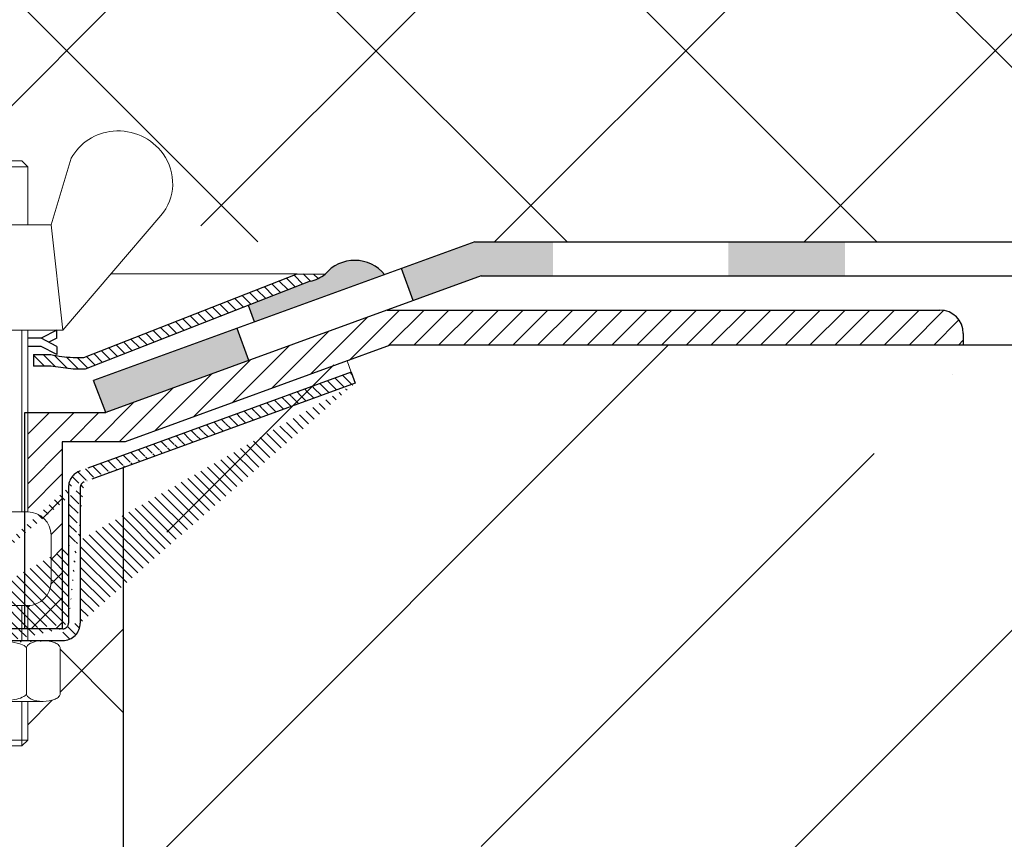
# Model space of a CAD drawing. Units: millimetres. Extents: x 0 to 2113, y 0 to 1485.
# Drawn here: x 715 to 799, y 782 to 852 of the extents above; entities that cross this region are included whole.
import ezdxf

# ---------------------------------------------------------------- set-up
doc = ezdxf.new("R2010")
doc.units = ezdxf.units.MM
doc.linetypes.add('ACAD_ISO04W100', pattern=[30, 24, -3, 0, -3])
for name, color, linetype, lineweight in [('вспомогательный', 140, 'Continuous', 20), ('Оси', 10, 'ACAD_ISO04W100', 13), ('Основной', 7, 'Continuous', 30), ('штриховка', 251, 'Continuous', 0)]:
    doc.layers.add(name, color=color, linetype=linetype, lineweight=lineweight)
pattern_1 = [(135, (-15624.83283728292, -32074.25152531638), (-0.4419417382415922, -0.4419417382415922), [])]

# ---------------------------------------------------------------- blocks, each defined once
blk = doc.blocks.new('надставной элементHL350.0')
at = {"layer": 'штриховка'}
h = blk.add_hatch(dxfattribs=at)
h.set_pattern_fill('LINE,_O', color=256, scale=0.834740917502, angle=135)
h.set_pattern_definition([(135, (-35676.85233492957, -2764.540683160787), (-1.874046808476054, -1.874046808476054), [])])
edge = h.paths.add_edge_path()
edge.add_line((2405.205881319858, 7033.716316096015), (2405.205881319858, 7030.576734323087))
edge.add_line((2405.205881319858, 7030.576734323087), (2376.420245597311, 7028.847886642852))
edge.add_line((2376.420245597311, 7028.847886642852), (2371.247963666092, 7026.262940781438))
edge.add_line((2371.247963666092, 7026.262940781438), (2357.11961042418, 7025.57367058743))
edge.add_line((2357.11961042418, 7025.57367058743), (2357.119610424179, 7019.601066511984))
edge.add_arc((2354.43338076201, 7019.60106651199), 2.686229662169353, 270.0000000000776, 359.9999999998642, ccw=False)
edge.add_line((2354.433380762013, 7016.914836849821), (2351.84928477641, 7016.914836849821))
edge.add_line((2351.84928477641, 7016.914836849821), (2351.849284776408, 7009.470509408665))
edge.add_arc((2349.163055114244, 7009.470509408672), 2.686229662163896, 269.99999999999034, 359.99999999984476, ccw=False)
edge.add_line((2349.163055114243, 7006.784279746509), (2342.098389312147, 7006.784279746509))
edge.add_line((2342.098389312147, 7006.784279746509), (2342.098389312148, 7000.042539980221))
edge.add_arc((2337.62133987521, 7000.042539980227), 4.477049436938159, 270.0000000000233, 359.99999999991854, ccw=False)
edge.add_line((2337.621339875212, 6995.565490543289), (2335.318726201891, 6995.565490543293))
edge.add_line((2335.318726201891, 6995.565490543293), (2335.318726201891, 6896.162705947975))
edge.add_line((2335.318726201891, 6896.162705947975), (2333.987721241749, 6892.898448343057))
edge.add_line((2333.987721241749, 6892.898448343057), (2332.19690146698, 6892.898448343057))
edge.add_line((2332.19690146698, 6892.898448343057), (2332.196901466985, 6996.013195486987))
edge.add_arc((2334.88313112912, 6996.013195487007), 2.686229662134792, 89.99999999988358, 180.0000000004268, ccw=False)
edge.add_line((2334.883131129125, 6998.699425149141), (2336.278225044146, 6998.699425149142))
edge.add_arc((2336.278225044152, 7001.385654811285), 2.686229662142978, 269.9999999998739, 360.0000000003104)
edge.add_line((2338.964454706296, 7001.3856548113), (2338.964454706296, 7006.765143066466))
edge.add_line((2338.964454706296, 7006.765143066466), (2338.964454706298, 7008.069821464499))
edge.add_arc((2340.813773053951, 7008.069821464484), 1.849318347653025, 91.81271145177908, 179.999999999521, ccw=False)
edge.add_line((2340.755274481116, 7009.918214352358), (2348.715350170559, 7009.918214352358))
edge.add_line((2348.715350170559, 7009.918214352358), (2348.715350170559, 7025.856956958734))
edge.add_line((2348.715350170559, 7025.856956958734), (2351.418079727737, 7025.856956958734))
edge.add_line((2351.418079727737, 7025.856956958734), (2351.418079727737, 7020.048771455673))
edge.add_line((2351.418079727737, 7020.048771455673), (2353.985675818329, 7020.048771455673))
edge.add_line((2353.985675818329, 7020.048771455673), (2353.985675818329, 7028.558439422457))
edge.add_line((2353.985675818329, 7028.558439422457), (2370.433893827591, 7029.36088725373))
edge.add_line((2370.433893827591, 7029.36088725373), (2375.592563199805, 7031.937758317072))
edge.add_line((2375.592563199805, 7031.937758317072), (2405.205881319858, 7033.709658879317))
blk = doc.blocks.new('крепеж')
at = {"layer": 'вспомогательный', "ltscale": 50}
for p, q in [((21104.18224789604, 37247.22567415009), (21104.18224789604, 37262.80366670033)), ((21104.68325417203, 37247.22567415009), (21104.68325417203, 37262.80366670033)), ((21109.69331693203, 37247.22567415009), (21109.69331693203, 37262.80366670033)), ((21110.19432320804, 37247.22567415009), (21110.19432320804, 37262.80366670033)), ((21106.18627300004, 37247.22567415009), (21104.18224789604, 37247.22567415009)), ((21106.18627300004, 37247.22567415009), (21106.18627300004, 37239.20957373409)), ((21110.19432320804, 37247.22567415009), (21108.19029810404, 37247.22567415009)), ((21108.19029810404, 37247.22567415009), (21108.19029810404, 37239.20957373409)), ((21102.17822279205, 37245.22164904607), (21102.17822279205, 37241.21359883808)), ((21112.19834831203, 37245.22164904607), (21112.19834831203, 37241.21359883808)), ((21104.18224789604, 37236.20352305192), (21104.18224789604, 37239.20957373409)), ((21106.18627300004, 37239.20957373409), (21104.18224789604, 37239.20957373409)), ((21104.68325417203, 37236.20352305192), (21104.68325417203, 37239.20957373409)), ((21110.19432320804, 37239.20957373409), (21108.19029810404, 37239.20957373409)), ((21109.69331693203, 37236.20352305192), (21109.69331693203, 37239.20957373409)), ((21110.19432320804, 37236.20352305192), (21110.19432320804, 37239.20957373409)), ((21101.40316407903, 37235.53304739502), (21101.40316407903, 37231.66353343843)), ((21102.84944440708, 37236.20352215468), (21111.5271286206, 37236.20352215468)), ((21104.29572481554, 37231.66348033174), (21104.29572481554, 37235.53878792492)), ((21110.08084729054, 37231.66353143441), (21110.08084729054, 37235.53302034065)), ((21112.97340802706, 37235.53304739502), (21112.97340802706, 37231.66353343843)), ((21102.84944294427, 37230.9930577815), (21111.52712715778, 37230.9930577815)), ((21104.18224789604, 37227.68642938607), (21104.18224789604, 37230.9930577815)), ((21104.68325417203, 37227.18542311007), (21104.68325417203, 37230.9930577815)), ((21109.69331693203, 37227.18542311007), (21109.69331693203, 37230.9930577815)), ((21110.19432320804, 37227.68642938607), (21110.19432320804, 37230.9930577815)), ((21104.68325417203, 37227.18542311007), (21104.18224789604, 37227.68642938607)), ((21110.19432320804, 37227.68642938607), (21104.18224789604, 37227.68642938607)), ((21109.69331693203, 37227.18542311007), (21104.68325417203, 37227.18542311007)), ((21109.69331693203, 37227.18542311007), (21110.19432320804, 37227.68642938607))]:
    blk.add_line(p, q, dxfattribs=at)
at = {"layer": 'вспомогательный', "ltscale": 50, "flags": 128}
blk.add_lwpolyline([(21101.17363807383, 37262.80366670033), (21092.78159557735, 37272.60298540322, -0.3476012046135264), (21092.57469346321, 37277.88920677137, -0.2625035115702158), (21096.85276544944, 37279.83788038044, -0.248917969098116), (21100.45143074307, 37277.51128277112), (21102.17565062581, 37271.82177966829), (21112.19577614583, 37271.82177966829), (21113.91999602857, 37277.51128277112, -0.3658824072906432), (21117.50991564691, 37279.83789010443, -0.1510984646883997), (21121.79336485846, 37277.89204239273, -0.4725722165033893), (21121.58983019228, 37272.60298540322), (21113.20015044139, 37262.80366670033), (21101.17599981741, 37262.80366670033), (21102.17565062581, 37271.82177966829), (21104.18224789604, 37271.82177966829), (21104.18224789604, 37276.78504443409), (21110.19432320804, 37276.78504443409), (21109.69331693203, 37277.28605071007), (21104.68325417203, 37277.28605071007), (21104.18224789604, 37276.78504443409), (21110.19432320804, 37276.78504443409), (21110.19432320804, 37271.82177966829), (21112.19577614583, 37271.82177966829), (21113.20015044139, 37262.80366670033)], format="xyb", dxfattribs=at)
at = {"layer": 'вспомогательный', "ltscale": 50}
for centre, radius, start, end in [((21104.18224789604, 37245.22164904607), 2.004025104, 90, 180), ((21110.19432320804, 37245.22164904607), 2.004025104, 0, 90), ((21104.18224789604, 37241.21359883808), 2.004025104, 180, 270), ((21110.19432320804, 37241.21359883808), 2.004025104, 270, 0), ((21101.78888981301, 37235.5194510865), 0.385965214904529, 135.5728930001243, 177.9812309999121), ((21102.20582022181, 37235.12611206122), 0.9591133886103517, 113.2790339999045, 136.2271830000014), ((21102.80234835439, 37233.68770801264), 2.516254922592663, 88.92754799989893, 112.8121079999853), ((21102.92932639108, 37233.83497279539), 2.366430999780103, 65.4832339999717, 88.88100199998117), ((21103.52944373262, 37235.17426477642), 0.8989184865615583, 42.36569200014527, 64.86233099982512), ((21103.91303016973, 37235.51976972649), 0.3826926419096999, 2.848291999950542, 42.84541300003383), ((21104.48834269049, 37235.52762951294), 0.1925126635653769, 138.6398829998672, 180.0942120000435), ((21104.76103740048, 37235.29568364741), 0.5504906658800193, 118.8335380000053, 139.2749769999768), ((21105.56061736464, 37233.77733603139), 2.266434155140802, 102.1310100000286, 118.0296849999504), ((21107.02873308942, 37227.07704042221), 9.125672001361036, 89.89880000005522, 102.3022920000695), ((21107.41697487684, 37227.64885591921), 8.550881529082488, 76.8965379999467, 89.31767099997464), ((21108.89341932995, 37233.97292286946), 2.056758018572233, 60.76873699991584, 77.01552199992302), ((21109.64094474204, 37235.32480413619), 0.5120484543225743, 39.35186500004805, 59.89147600013956), ((21109.89155509539, 37235.52836899821), 0.1891889879303959, 359.6793420001421, 39.80530099992452), ((21110.46312008926, 37235.51976972649), 0.3826926419096999, 137.1545870000048, 177.1517080000395), ((21110.84670652636, 37235.17426477642), 0.8989184865615583, 115.1376689999912, 137.6343079999917), ((21111.44682386791, 37233.83497279539), 2.366430999780103, 91.11899799996674, 114.5167660001642), ((21111.57429019679, 37233.6885594262), 2.516254922592614, 67.19901437260101, 91.08357437265296), ((21112.17053909223, 37235.12707924693), 0.9591133886103332, 43.78393937273179, 66.73208837275114), ((21112.5873931374, 37235.52049920017), 0.3859652149045215, 2.029891372552173, 44.43822937251693), ((21101.788888811, 37231.67712874454), 0.3859642128919769, 182.0186750001822, 224.4270449999381), ((21102.2058192198, 37232.0704667678), 0.9591123865977996, 223.7727600001071, 246.7209349999868), ((21102.80234735238, 37233.50886981437), 2.516252918567559, 247.1878620000074, 271.0724320000479), ((21102.90987632543, 37233.44597248447), 2.452368606302305, 269.9440279999092, 293.5028400001814), ((21103.50597860268, 37232.05314898487), 0.9374118007591554, 294.040756000191, 316.6149740001577), ((21103.90867642519, 37231.67803155784), 0.3871035011635999, 316.0238579998948, 357.0040400001699), ((21104.49510226716, 37231.67134212205), 0.1995307594795785, 182.2429770001494, 222.9040710001623), ((21104.78205761979, 37231.92691343954), 0.583766500719357, 222.1044740000152, 241.8510780000835), ((21105.59610664521, 37233.5158338016), 2.369010180088949, 242.620927999974, 258.1267729999468), ((21107.04567511765, 37240.2832903041), 9.28995897334915, 257.9653579999542, 270.2771479999042), ((21107.5934813919, 37238.68164338061), 7.670107485812528, 274.6975319999073, 282.0139010000374), ((21108.68264498762, 37233.78847139688), 2.657813243863782, 281.0049800000676, 295.9088300000154), ((21109.55091491626, 37231.98297704383), 0.6544544782126847, 296.5999080000138, 315.5962090000232), ((21109.87084549996, 37231.67527301729), 0.2106220364176564, 314.500619, 355.2402860001139), ((21110.4674738338, 37231.67803155784), 0.3871035011635999, 182.9959599998201, 223.9761420000191), ((21110.87017165631, 37232.05314898487), 0.9374118007591554, 223.3850259998972, 245.959243999948), ((21111.46627393355, 37233.44597248447), 2.452368606302305, 246.4971600000027, 270.055971999976), ((21111.5743259156, 37233.50972123136), 2.516252918567512, 268.938690372585, 292.8232603726432), ((21112.17113326265, 37232.07143401114), 0.9591123865977819, 293.290187372485, 316.2383623726263), ((21112.58814001916, 37231.67817693066), 0.3859642128919697, 315.5840773726456, 357.992447372553), ((21107.19611628019, 37242.87731843494), 11.88434582468394, 269.4928950000947, 274.9502720000951)]:
    blk.add_arc(centre, radius, start, end, dxfattribs=at)
at = {"layer": 'Оси', "ltscale": 0.25}
blk.add_line((21107.18387001804, 37279.52793606229), (21107.18915721907, 37225.05497185649), dxfattribs=at)
at = {"layer": 'Основной', "color": 0, "ltscale": 50}
for p, q in [((21101.69425774351, 37262.10225791391), (21101.69425774351, 37262.80366670033)), ((21101.69425774351, 37262.80366670033), (21103.03239139803, 37262.10225791391)), ((21112.67706381682, 37262.80366670033), (21111.33893016229, 37262.10225791391)), ((21112.67706381682, 37262.10225791391), (21112.67706381682, 37262.80366670033)), ((21101.69425774351, 37262.10225791391), (21102.36332457078, 37261.75155352072)), ((21101.69425774351, 37261.40084912751), (21103.03239139803, 37262.10225791391)), ((21103.03239139803, 37262.10225791391), (21104.18224789604, 37262.10225791391)), ((21110.19432320804, 37262.10225791391), (21111.33893016229, 37262.10225791391)), ((21112.67706381682, 37262.10225791391), (21111.33893016229, 37261.40084912751)), ((21112.67706381682, 37261.40084912751), (21112.00799698956, 37261.75155352072)), ((21101.69425774351, 37260.69944034111), (21103.03239139803, 37261.40084912751)), ((21101.69425774351, 37261.40084912751), (21101.69425774351, 37260.69944034111)), ((21103.03239139803, 37261.40084912751), (21104.18224789604, 37261.40084912751)), ((21110.19432320804, 37261.40084912751), (21111.33893016229, 37261.40084912751)), ((21112.67706381682, 37260.69944034111), (21111.33893016229, 37261.40084912751)), ((21112.67706381682, 37261.40084912751), (21112.67706381682, 37260.69944034111))]:
    blk.add_line(p, q, dxfattribs=at)
blk = doc.blocks.new('HL62.1_разрез')
at = {"layer": 'штриховка', "linetype": 'Continuous'}
h = blk.add_hatch(color=256, dxfattribs=at)
h.paths.add_polyline_path([(5755.483423079881, 4860.173322066312), (5765.483423079881, 4860.173321622435), (5765.483423079881, 4857.250782645515), (5755.483423079881, 4857.250782645515)])
h.paths.add_polyline_path([(5730.483423079881, 4860.173323175997), (5740.483423079881, 4860.17332273212), (5740.483423079881, 4857.250782645515), (5730.483423079881, 4857.250782645515)])
h.paths.add_polyline_path([(5705.483423079881, 4860.17332428569), (5715.483423079881, 4860.173323841813), (5715.483423079881, 4857.250782645515), (5705.483423079881, 4857.250782645515)])
h.paths.add_polyline_path([(5680.483423079881, 4860.173325395375), (5690.483423079881, 4860.173324951498), (5690.483423079881, 4857.250782645515), (5680.483423079881, 4857.250782645515)])
h.paths.add_polyline_path([(5655.483423079881, 4860.173326505068), (5665.483423079881, 4860.173326061191), (5665.483423079881, 4857.250782645515), (5655.483423079881, 4857.250782645515)])
h.paths.add_polyline_path([(5630.483423079881, 4860.173327614753), (5640.483423079881, 4860.173327170876), (5640.483423079881, 4857.250782645515), (5630.483423079881, 4857.250782645515)])
h.paths.add_polyline_path([(5608.780732113595, 4860.173328578083), (5615.483423079881, 4860.173328280569), (5615.483423079881, 4857.250782645515), (5609.303417171857, 4857.250782645515), (5603.495945824521, 4855.137550624877), (5602.495716641271, 4857.886327032666)])
h.paths.add_polyline_path([(5588.399925875608, 4852.75712800254), (5589.400155058858, 4850.008351594752), (5577.162674748852, 4845.55535756407), (5576.098771093933, 4848.280964002628)])
at = {"layer": 'штриховка', "linetype": 'ACAD_ISO04W100'}
h = blk.add_hatch(dxfattribs=at)
h.set_pattern_fill('ANSI31', color=256, scale=5, angle=90)
h.set_pattern_definition(pattern_1)
h.paths.add_polyline_path([(5594.672757350527, 4856.791183608493, 0.1189698254453536), (5595.945161646268, 4857.399975554505), (5593.564413248296, 4857.419132392559), (5575.276646695307, 4850.263293523876), (5574.349785084254, 4850.263308554084, -0.04151953376179816), (5572.440099866057, 4850.511330130499), (5570.963170891839, 4850.511336859945), (5570.963166833575, 4849.509324549439), (5572.444821802164, 4849.509318558954), (5574.349769521061, 4849.261296002198), (5575.381956210495, 4849.261279969895)])
h = blk.add_hatch(dxfattribs=at)
h.set_pattern_fill('ANSI31', color=256, scale=12)
h.set_pattern_definition([(45, (-15624.83283728292, -32074.25152531638), (-1.060660171779821, 1.060660171779821), [])])
edge = h.paths.add_edge_path()
edge.add_line((5570.460586840313, 4829.021485546212), (5570.461772828929, 4829.021485546212))
edge.add_line((5570.461772828929, 4829.021485546212), (5570.46177282893, 4827.017149818323))
edge.add_line((5570.46177282893, 4827.017149818323), (5573.423624828843, 4827.01714981833))
edge.add_line((5573.423624828843, 4827.01714981833), (5573.423718017726, 4843.048135784626))
edge.add_line((5573.423718017726, 4843.048135784626), (5578.813920291661, 4843.05031917003))
edge.add_line((5578.813920291661, 4843.05031917003), (5601.519130994322, 4851.314229314263))
edge.add_line((5601.519130994322, 4851.314229314263), (5601.526119431219, 4851.323669700916))
edge.add_line((5601.526119431219, 4851.323669700916), (5650.625101798367, 4851.323739860851))
edge.add_line((5650.625101798367, 4851.323739860851), (5650.625106761225, 4852.32414542048))
edge.add_arc((5648.621081257902, 4852.324155362069), 2.004025503347396, 359.999715766538, 449.9997880473131)
edge.add_line((5648.621088671338, 4854.328180865403), (5601.27216044518, 4854.328356021997))
edge.add_line((5601.27216044518, 4854.328356021997), (5577.162674748852, 4845.55535756407))
edge.add_line((5577.162674748852, 4845.55535756407), (5570.461772828929, 4845.553178823564))
edge.add_line((5570.461772828929, 4845.553178823564), (5570.461772828931, 4837.037585962217))
edge.add_line((5570.461772828931, 4837.037585962217), (5570.460586840321, 4837.037585962195))
edge.add_arc((5570.460586840148, 4835.033560858019), 2.004025104176435, -2.5977442419389263e-11, 89.99999999503342, ccw=False)
edge.add_line((5572.464611944324, 4835.033560858018), (5572.464611944316, 4831.025510650212))
edge.add_arc((5570.460586840314, 4831.025510650214), 2.004025104001812, 269.99999999997397, 359.999999999948, ccw=False)
h = blk.add_hatch(dxfattribs=at)
h.set_pattern_fill('ANSI31', color=256, scale=5, angle=90)
h.set_pattern_definition(pattern_1)
edge = h.paths.add_edge_path()
edge.add_arc((5558.434481897602, 4824.031567246526), 0.5010062759999999, 269.9998890000852, 360, ccw=False)
edge.add_line((5558.439627325177, 4822.528566028337), (5554.933243719457, 4822.528566028337))
edge.add_line((5558.434480926997, 4823.530560970536), (5554.933243719457, 4823.530578580339))
edge.add_line((5558.935488173596, 4825.514130990308), (5558.935488173604, 4824.031567246533))
edge.add_line((5559.942638137076, 4825.514687682848), (5559.942640141067, 4824.032120330445))
edge.add_line((5573.464686209791, 4827.01714981833), (5560.438507001596, 4827.017149818308))
edge.add_line((5573.96569248581, 4839.134661959808), (5573.971502247692, 4827.51816568799))
edge.add_line((5574.967705037809, 4839.134661959808), (5574.972829423074, 4827.518804191957))
edge.add_line((5598.520049244165, 4848.056800737173), (5575.30316683737, 4839.605463454045))
edge.add_line((5598.178161559423, 4848.997600342333), (5574.959671949426, 4840.547679310042))
edge.add_line((5554.933243719457, 4822.528566028308), (5554.933243719457, 4823.530578580339))
edge.add_arc((5558.438715504159, 4824.032490434369), 1.503924682447656, 270.0347381087739, 359.9858999634336, ccw=False)
edge.add_arc((5560.444340962313, 4825.513442490093), 0.5017043704777486, 450.00276355939303, 539.8577960108566, ccw=False)
edge.add_arc((5573.469810595074, 4827.518793949868), 1.503018828033767, 270.0003819733346, 360.0003904333356, ccw=False)
edge.add_line((5560.4443167635, 4826.015146859991), (5573.469820615239, 4826.015775121869))
edge.add_arc((5573.464686209791, 4827.518156094327), 0.5010062759999999, 270, 360, ccw=False)
edge.add_arc((5575.46871131381, 4839.134661959808), 0.5010062759999999, 470.0000000000316, 540, ccw=False)
edge.add_arc((5560.438507001596, 4825.514130990308), 1.503018828, 450, 540, ccw=False)
edge.add_arc((5575.422013664822, 4839.166334082376), 1.456665541499484, 108.5055976574011, 181.2458741644548, ccw=False)
edge.add_line((5598.178161559423, 4848.997600342333), (5598.520049244165, 4848.056800737173))
at = {"layer": 'вспомогательный', "ltscale": 50}
blk.add_line((5593.564413248296, 4857.419132392559), (5577.584538774448, 4857.419644633741), dxfattribs=at)
at = {"layer": 'Основной', "color": 0, "ltscale": 50}
for p, q in [((5608.780732113595, 4860.173328578083), (5576.098771093923, 4848.280964002628)), ((5608.780732113595, 4860.173328578083), (5794.682900120944, 4860.173320326339)), ((5575.276646695307, 4850.263293523876), (5593.564413248296, 4857.419132392559)), ((5594.672757350512, 4856.791183608486), (5575.381956210495, 4849.261279969895)), ((5609.303417171857, 4857.250782645515), (5577.162674748852, 4845.55535756407)), ((5593.564413248296, 4857.419132392559), (5595.945161646254, 4857.399975554505)), ((5609.303417171857, 4857.250782645515), (5794.682900120944, 4857.250782645515)), ((5626.571649001475, 4857.250782645515), (5794.682900120944, 4857.250782645515)), ((5601.266613264816, 4854.328356042515), (5648.621088671323, 4854.328180865396)), ((5650.625106761239, 4852.324155761398), (5650.625101751186, 4851.314229314263)), ((5601.519130994322, 4851.314229314263), (5578.813920291661, 4843.05031917003)), ((5650.625101751186, 4851.314229314263), (5601.519130994322, 4851.314229314263)), ((5650.611746392511, 4851.323739841766), (5601.526119431219, 4851.323669700916)), ((5570.959349215966, 4850.511336877356), (5572.440099866144, 4850.511330130499)), ((5570.963170891839, 4850.511336859945), (5570.963166833575, 4849.509324559851)), ((5574.349785084705, 4850.263308554084), (5575.276646695307, 4850.263293523876)), ((5572.444821802164, 4849.509318558954), (5570.959344205919, 4849.509324564893)), ((5574.349769521061, 4849.261296002198), (5572.444821802164, 4849.509318558954)), ((5575.381956210495, 4849.261279969895), (5574.349769521061, 4849.261296002198)), ((5577.162674748852, 4845.55535756407), (5576.098771093933, 4848.280964002628)), ((5598.178161559423, 4848.997600342333), (5598.520049244165, 4848.056800737173)), ((5570.211282717097, 4845.553178823564), (5577.162674748852, 4845.55535756407)), ((5570.2112827171, 4827.017149818323), (5570.211282717097, 4845.553178823564)), ((5573.423718017726, 4843.048135784626), (5573.423624828843, 4827.01714981833)), ((5578.813920291661, 4843.05031917003), (5573.423718017726, 4843.048135784626))]:
    blk.add_line(p, q, dxfattribs=at)
at = {"layer": 'Основной'}
for p, q in [((5603.495945824521, 4855.137550624877), (5602.495716641271, 4857.886327032666)), ((5589.400155058858, 4850.008351594752), (5588.399925875608, 4852.75712800254))]:
    blk.add_line(p, q, dxfattribs=at)
at = {"layer": 'Основной', "linetype": 'ACAD_ISO04W100'}
for p, q in [((5598.178161559423, 4848.997600342333), (5574.959671949426, 4840.547679310042)), ((5598.520049244165, 4848.056800737173), (5575.30316683737, 4839.605463454045)), ((5573.96569248581, 4839.134661959808), (5573.971502247692, 4827.51816568799)), ((5574.967705037809, 4839.134661959808), (5574.972829423074, 4827.518804191957)), ((5573.464686209791, 4827.01714981833), (5560.438507001596, 4827.017149818308)), ((5560.4443167635, 4826.015146859991), (5573.469820615239, 4826.015775121869))]:
    blk.add_line(p, q, dxfattribs=at)
at = {"layer": 'Основной', "color": 0, "ltscale": 50}
for centre, radius, start, end in [((5594.04776740088, 4859.731531408954), 3.006036863520479, 281.9999949855525, 309.1383132902488), ((5648.621081257901, 4852.324155362065), 2.004025503349805, 1.141713811029887e-05, 89.99978804735727), ((5574.885770987727, 4861.866212487268), 11.61527703378029, 257.8450382787888, 267.3551522595401), ((5573.469810595074, 4827.518793949868), 1.503018828033767, 270.0003819732433, 0.0003904334398530201)]:
    blk.add_arc(centre, radius, start, end, dxfattribs=at)
at = {"layer": 'Основной', "linetype": 'ACAD_ISO04W100'}
for centre, radius, start, end in [((5575.422013664822, 4839.166334082376), 1.456665541499484, 108.5055976575012, 181.2458741644141), ((5575.46871131381, 4839.134661959808), 0.5010062759999999, 110.000000000016, 180), ((5573.464686209791, 4827.518156094327), 0.5010062759999999, 270, 0)]:
    blk.add_arc(centre, radius, start, end, dxfattribs=at)
at = {"layer": 'Основной', "xscale": -1}
blk.add_blockref('крепеж', (26674.64402072497, -32410.18808818787), dxfattribs=at)

msp = doc.modelspace()

# ---------------------------------------------------------------- hatches: boundary and pattern name
at = {"layer": 'штриховка', "linetype": 'Continuous', "ltscale": 100}
h = msp.add_hatch(dxfattribs=at)
h.set_pattern_fill('ANSI37', color=256, scale=150, style=0)
h.set_pattern_definition([(45, (-8270.25395585766, -4241.697540371824), (-13.25825214724776, 13.25825214724777), []), (135, (-8270.25395585766, -4241.697540371824), (-13.25825214724777, -13.25825214724776), [])])
edge = h.paths.add_edge_path()
edge.add_line((691.0994386733, 938.890053183608), (693.1997748484191, 938.8900531836043))
edge.add_arc((693.1997748484291, 943.3671026205438), 4.477049436939524, 269.9999999998719, 359.9999999999651)
edge.add_line((697.6768242853686, 943.3671026205411), (697.6768242853686, 950.1088423868241))
edge.add_line((697.6768242853686, 950.1088423868241), (704.7414900874646, 950.1088423868241))
edge.add_arc((704.7414900874655, 952.7950720489926), 2.686229662168444, 269.9999999999806, 359.9999999999417)
edge.add_line((707.427719749634, 952.7950720489898), (707.427719749634, 960.2393994901358))
edge.add_line((707.427719749634, 960.2393994901358), (710.0118157352335, 960.2393994901358))
edge.add_arc((710.0118157352344, 962.9256291523043), 2.686229662168444, 269.9999999999806, 359.9999999999417)
edge.add_line((712.6980453974029, 962.9256291523016), (712.6980453974029, 968.8982332277446))
edge.add_line((712.6980453974029, 968.8982332277446), (726.826398639314, 969.5875034217534))
edge.add_line((726.826398639314, 969.5875034217534), (731.9986805705339, 972.1724492831672))
edge.add_line((731.9986805705339, 972.1724492831672), (760.7843162930803, 973.9012969634023))
edge.add_line((760.7843162930803, 973.9012969634023), (963.9713004027362, 973.9012969634023))
edge.add_line((963.9713004027362, 973.9012969634023), (963.9713004027362, 864.7909553032077))
edge.add_line((963.9713004027362, 864.7909553032077), (971.44902436759, 861.1680617446327))
edge.add_line((971.44902436759, 861.1680617446327), (956.2366172337133, 861.1680617446327))
edge.add_line((956.2366172337133, 861.1680617446327), (963.9713004027362, 857.1369044006278))
edge.add_line((963.9713004027362, 857.1369044006278), (963.97151446723, 833.1130507703019))
edge.add_line((963.97151446723, 833.1130507703019), (880.4175014060202, 833.1130446797724))
edge.add_line((880.4175014060202, 833.1130446797724), (731.0307776278551, 833.1130513106837))
edge.add_line((731.0307776278551, 833.1130513106837), (727.3109886136226, 840.6344345788434))
edge.add_line((727.3109886136226, 840.6344345788434), (698.2674472169747, 842.6297753112485))
edge.add_line((698.2674472169747, 842.6297753112485), (695.0819839298056, 836.411793058378))
edge.add_line((695.0819839298056, 836.411793058378), (691.0994386733, 839.4872685882874))
edge.add_line((691.0994386733, 839.4872685882874), (691.0994386733, 850.9184076139645))
edge.add_line((691.0994386733, 850.9184076139645), (691.0994386733, 938.890053183608))
at = {"layer": 'штриховка'}
h = msp.add_hatch(dxfattribs=at)
h.set_pattern_fill('ANSI35', color=256, scale=6, style=0)
h.set_pattern_definition([(45, (0, 0), (-26.94076836320746, 26.94076836320746), []), (45, (26.94078, 0), (-26.94076836320746, 26.94076836320746), [47.625, -9.524999999999999, 0, -9.524999999999999])])
h.paths.add_polyline_path([(964.0000270412505, 824.2539623369939), (964.0000270412846, 604.2539430121672), (723.6790441612618, 604.2539548021523), (723.8275944319657, 807.3964612353411), (723.6790441612618, 819.0669789536247), (732.9829755647813, 819.6904766468742), (738.3346374748569, 822.3417214998717), (766.9419825376003, 824.2915732405636)])
h = msp.add_hatch(dxfattribs=at)
h.set_pattern_fill('ANSI37', color=256, scale=5)
h.set_pattern_definition([(45, (-1008.570209076376, 10.59071699857327), (-11.22532015133644, 11.22532015133644), []), (135, (-1008.570209076376, 10.59071699857327), (-11.22532015133644, -11.22532015133644), [])])
edge = h.paths.add_edge_path()
edge.add_line((703.4884904680112, 795.4682877489504), (698.5074382407718, 795.468278210186))
edge.add_line((698.5074382407718, 795.468278210186), (698.5072291735742, 734.1303351591196))
edge.add_line((698.5072291735742, 734.1303351591196), (696.2793911087715, 723.0578130567003))
edge.add_line((696.2793911087715, 723.0578130567003), (685.9324684921576, 723.0578130270187))
edge.add_line((685.9324684921576, 723.0578130270187), (678.7578823330341, 719.4750373199748))
edge.add_line((678.7578823330341, 719.4750373199748), (673.567160957065, 650.4554220777085))
edge.add_line((673.567160957065, 650.4554220777085), (673.5671609570904, 604.253954802224))
edge.add_line((673.5671609570904, 604.253954802224), (723.6830676502639, 604.2539548022505))
edge.add_line((723.6830676502639, 604.2539548022505), (723.675527705582, 813.754996695193))
edge.add_line((723.675527705582, 813.754996695193), (720.3462202186253, 812.5451755810226))
edge.add_arc((720.5172590047022, 812.0746045623167), 0.5006908726834113, 109.9747236983165, 180.0252762761917)
edge.add_line((720.0165681807403, 812.0743836804213), (720.0216813060521, 800.4840497532082))
edge.add_arc((718.4930067240773, 800.4706134490858), 1.528733630114851, -97.6499588271933, 0.5035889937420279, ccw=False)
edge.add_line((718.2895007457581, 798.9554857882491), (718.2897197399325, 794.4151665965838))
edge.add_line((718.2897197399325, 794.4151665965838), (717.6266248886136, 793.8543232505201))
edge.add_line((717.6266248886136, 793.8543232505201), (716.8434409236363, 793.7446913142412))
edge.add_line((716.8434409236363, 793.7446913142412), (715.5106359718591, 793.7446913142412))
edge.add_line((715.5106359718591, 793.7446913142412), (715.5106359718592, 790.4380629188089))
edge.add_line((715.5106359718592, 790.4380629188089), (715.0096296958691, 789.9370566428042))
edge.add_line((715.0096296958691, 789.9370566428042), (709.9995669358685, 789.9370566428042))
edge.add_line((709.9995669358685, 789.9370566428042), (709.4985606598639, 790.4380629188087))
edge.add_line((709.4985606598639, 790.4380629188087), (709.498560659864, 793.7446913142413))
edge.add_line((709.498560659864, 793.7446913142413), (707.6435664472887, 793.7903404338285))
edge.add_line((707.6435664472887, 793.7903404338285), (706.7190165337561, 794.4162896606214))
edge.add_line((706.7190165337561, 794.4162896606214), (706.7197677150034, 798.2858039593048))
edge.add_line((706.7197677150034, 798.2858039593048), (708.0329827582029, 798.9549910834512))
edge.add_line((708.0329827582029, 798.9549910834512), (705.4906943442851, 798.9548684607146))
edge.add_arc((705.4919612640665, 798.4544100802672), 0.5004599840604012, 90.1450450286816, 180.0000774443763)
edge.add_line((704.9915012800066, 798.454409403794), (704.9915032839971, 796.9718420510852))
edge.add_arc((703.488487589721, 796.9713035396946), 1.503015790747013, -89.99989027801348, 0.02052834757267874, ccw=False)

# ---------------------------------------------------------------- linework, layer by layer
at = {"layer": 'вспомогательный'}
msp.add_line((743.2270247023516, 821.9373220629495), (742.8732920794719, 822.9092074773325), dxfattribs=at)
at = {"layer": 'Основной', "ltscale": 50}
msp.add_line((963.9430577647581, 824.2539510348797), (795.6739648941148, 824.2539510348797), dxfattribs=at)

# ---------------------------------------------------------------- block references
at = {"layer": 'Основной'}
msp.add_blockref('надставной элементHL350.0', (-1644.219287528591, -6056.675437359692), dxfattribs=at)

# ---------------------------------------------------------------- next in the draw order: block references
msp.add_blockref('HL62.1_разрез', (-4854.951136857069, -4027.060278279387), dxfattribs=at)

# ---------------------------------------------------------------- next in the draw order: hatches: boundary and pattern name
at = {"layer": 'штриховка'}
h = msp.add_hatch(color=1, dxfattribs=at)
h.dxf.hatch_style = 1
h.paths.add_polyline_path([(746.0873140186504, 830.2957765411338, 0.4720145448172732), (740.9940247891955, 830.3396972751161, -0.1189698254441011), (739.7216204934648, 829.7309053291101), (734.4202528401302, 827.6615880782301), (734.9448518157606, 826.2412394616349)])

# ---------------------------------------------------------------- next in the draw order: linework, layer by layer
at = {"layer": 'Основной', "ltscale": 4}
msp.add_line((723.6790441612618, 813.7562745231932), (723.6790441612618, 604.2539548022543), dxfattribs=at)
at = {"layer": 'Основной', "linetype": 'Continuous', "ltscale": 100}
msp.add_lwpolyline([(734.9448518157606, 826.2412394616349), (734.4202528401293, 827.6615880782301)], dxfattribs=at)
msp.add_arc((743.5225898264489, 828.2211299329156), 3.298782916630813, 38.96995206344468, 140.0419201451751, dxfattribs=at)

doc.saveas('drawing.dxf')
